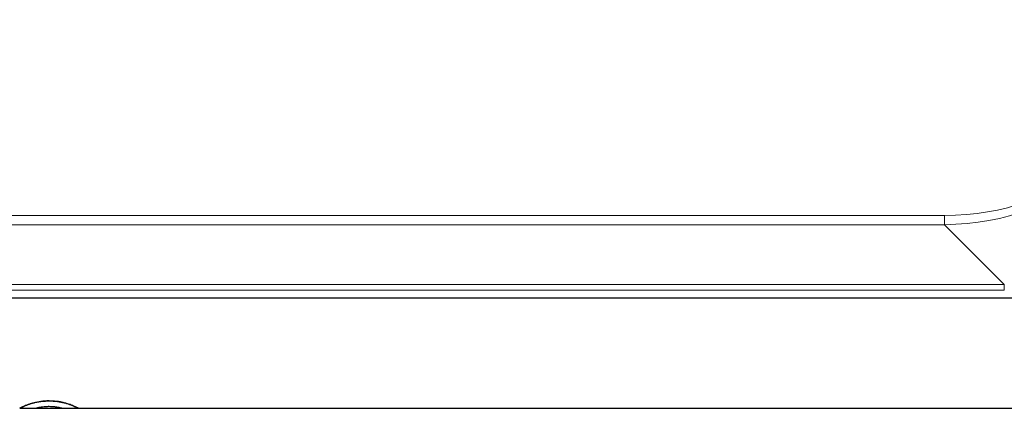
# Model space of a CAD drawing. Units: millimetres. Extents: x 0 to 210, y 0 to 297.
# Drawn here: x 65 to 76, y 137 to 142 of the extents above; entities that cross this region are included whole.
import ezdxf

# ---------------------------------------------------------------- set-up
doc = ezdxf.new("R2010")
doc.units = ezdxf.units.MM
doc.linetypes.add('SLD-Durchgehend', pattern=[0])

msp = doc.modelspace()

# ---------------------------------------------------------------- linework, layer by layer
at = {"color": 8, "linetype": 'SLD-Durchgehend', "lineweight": 18}
for p, q in [((75.1493, 139.2943), (52.7107, 139.2943)), ((75.1493, 139.1883), (75.1493, 139.2943)), ((52.7107, 139.1883), (75.1493, 139.1883)), ((75.1493, 139.1883), (75.829, 138.5086)), ((75.829, 138.5086), (52.031, 138.5086)), ((52.031, 138.4449), (75.829, 138.4449)), ((75.829, 138.4449), (75.829, 138.5086)), ((64.9906, 137.1901), (64.9906, 137.1907)), ((64.7005, 137.1276), (64.7005, 137.1281)), ((64.8196, 137.1688), (64.8196, 137.1694)), ((65.1616, 137.1688), (65.1616, 137.1694)), ((65.2808, 137.1276), (65.2808, 137.1281))]:
    msp.add_line(p, q, dxfattribs=at)
at = {"color": 7, "linetype": 'SLD-Durchgehend', "lineweight": 25}
for p, q in [((75.93, 138.3572), (51.93, 138.3572)), ((64.6572, 137.1072), (64.6572, 137.1072)), ((64.6572, 137.1067), (64.6572, 137.1072)), ((64.6572, 137.1067), (64.8468, 137.1067)), ((64.8484, 137.1072), (65.1328, 137.1072)), ((65.1344, 137.1067), (65.3241, 137.1067)), ((65.3241, 137.1072), (75.93, 137.1072)), ((65.3241, 137.1067), (65.3241, 137.1072))]:
    msp.add_line(p, q, dxfattribs=at)
at = {"color": 8, "linetype": 'SLD-Durchgehend', "lineweight": 18}
for major_axis, ratio in [((3.9039, -3.9039), 0.5954632), ((3.8426, -3.8426), 0.5773503)]:
    msp.add_ellipse((72.9308, 143.7314), major_axis=major_axis, ratio=ratio, start_param=5.7595865, end_param=6.8067841, dxfattribs=at)
at = {"color": 7, "linetype": 'SLD-Durchgehend', "lineweight": 25}
for points, knots in [([(64.8196, 137.1694), (64.8337, 137.1727), (64.8617, 137.1794), (64.9189, 137.1884), (64.9627, 137.1898), (64.9906, 137.1907)], [0, 0, 0, 0, 0.26663958, 0.53332103, 1, 1, 1, 1]), ([(64.9906, 137.1907), (65.0065, 137.1904), (65.0383, 137.1898), (65.0972, 137.1839), (65.1366, 137.175), (65.1616, 137.1694)], [0, 0, 0, 0, 0.26659519, 0.53332248, 1, 1, 1, 1]), ([(64.6572, 137.1072), (64.6578, 137.1075), (64.6589, 137.1082), (64.67, 137.1142), (64.6886, 137.1227), (64.7005, 137.1281)], [0, 0, 0, 0, 0.26365136, 0.527417, 1, 1, 1, 1]), ([(64.7005, 137.1276), (64.6935, 137.1245), (64.6794, 137.1182), (64.6616, 137.1093), (64.6589, 137.1077), (64.6572, 137.1067)], [0, 0, 0, 0, 0.2636876, 0.5274664, 1, 1, 1, 1]), ([(64.7005, 137.1281), (64.7082, 137.1314), (64.7237, 137.138), (64.7614, 137.1527), (64.7964, 137.1627), (64.8196, 137.1694)], [0, 0, 0, 0, 0.2533039, 0.5066198, 1, 1, 1, 1]), ([(64.8196, 137.1688), (64.8075, 137.1655), (64.7834, 137.159), (64.7404, 137.1444), (64.7164, 137.1343), (64.7005, 137.1276)], [0, 0, 0, 0, 0.2532552, 0.5065735, 1, 1, 1, 1]), ([(64.9906, 137.1901), (64.9747, 137.1898), (64.943, 137.1892), (64.884, 137.1833), (64.8447, 137.1744), (64.8196, 137.1688)], [0, 0, 0, 0, 0.2665288, 0.5331891, 1, 1, 1, 1]), ([(64.8659, 137.1118), (64.8626, 137.111), (64.856, 137.1094), (64.8485, 137.1073), (64.8475, 137.1069), (64.8468, 137.1067)], [0, 0, 0, 0, 0.2721521, 0.5442404, 1, 1, 1, 1]), ([(64.9176, 137.121), (64.9121, 137.1203), (64.901, 137.1188), (64.8824, 137.1155), (64.8724, 137.1132), (64.8659, 137.1118)], [0, 0, 0, 0, 0.2608157, 0.5216655, 1, 1, 1, 1]), ([(64.9906, 137.1255), (64.9839, 137.1254), (64.9704, 137.1253), (64.9452, 137.1241), (64.9284, 137.1222), (64.9176, 137.121)], [0, 0, 0, 0, 0.2644541, 0.5290341, 1, 1, 1, 1]), ([(65.1616, 137.1688), (65.1476, 137.1721), (65.1195, 137.1788), (65.0624, 137.1878), (65.0185, 137.1892), (64.9906, 137.1901)], [0, 0, 0, 0, 0.2667162, 0.5334742, 1, 1, 1, 1]), ([(65.0637, 137.121), (65.0577, 137.1217), (65.0458, 137.1231), (65.0214, 137.125), (65.0027, 137.1253), (64.9906, 137.1255)], [0, 0, 0, 0, 0.2644919, 0.5290179, 1, 1, 1, 1]), ([(65.1154, 137.1118), (65.112, 137.1126), (65.1053, 137.1141), (65.089, 137.1174), (65.0736, 137.1196), (65.0637, 137.121)], [0, 0, 0, 0, 0.260753, 0.5216136, 1, 1, 1, 1]), ([(65.1344, 137.1067), (65.1342, 137.1068), (65.1337, 137.107), (65.1289, 137.1084), (65.1206, 137.1105), (65.1154, 137.1118)], [0, 0, 0, 0, 0.27187712, 0.54390155, 1, 1, 1, 1]), ([(65.1616, 137.1694), (65.1737, 137.1661), (65.1979, 137.1595), (65.2408, 137.145), (65.2649, 137.1348), (65.2808, 137.1281)], [0, 0, 0, 0, 0.2532069, 0.5064762, 1, 1, 1, 1]), ([(65.2808, 137.1276), (65.273, 137.1309), (65.2576, 137.1375), (65.2199, 137.1521), (65.1848, 137.1622), (65.1616, 137.1688)], [0, 0, 0, 0, 0.2532808, 0.5065747, 1, 1, 1, 1]), ([(65.2808, 137.1281), (65.2878, 137.125), (65.3018, 137.1187), (65.3197, 137.1098), (65.3223, 137.1082), (65.3241, 137.1072)], [0, 0, 0, 0, 0.2636943, 0.5274801, 1, 1, 1, 1]), ([(65.3241, 137.1067), (65.3235, 137.107), (65.3224, 137.1077), (65.3113, 137.1137), (65.2927, 137.1222), (65.2808, 137.1276)], [0, 0, 0, 0, 0.26366743, 0.52744836, 1, 1, 1, 1])]:
    msp.add_open_spline(points, degree=3, knots=knots, dxfattribs=at)

doc.saveas('drawing.dxf')
